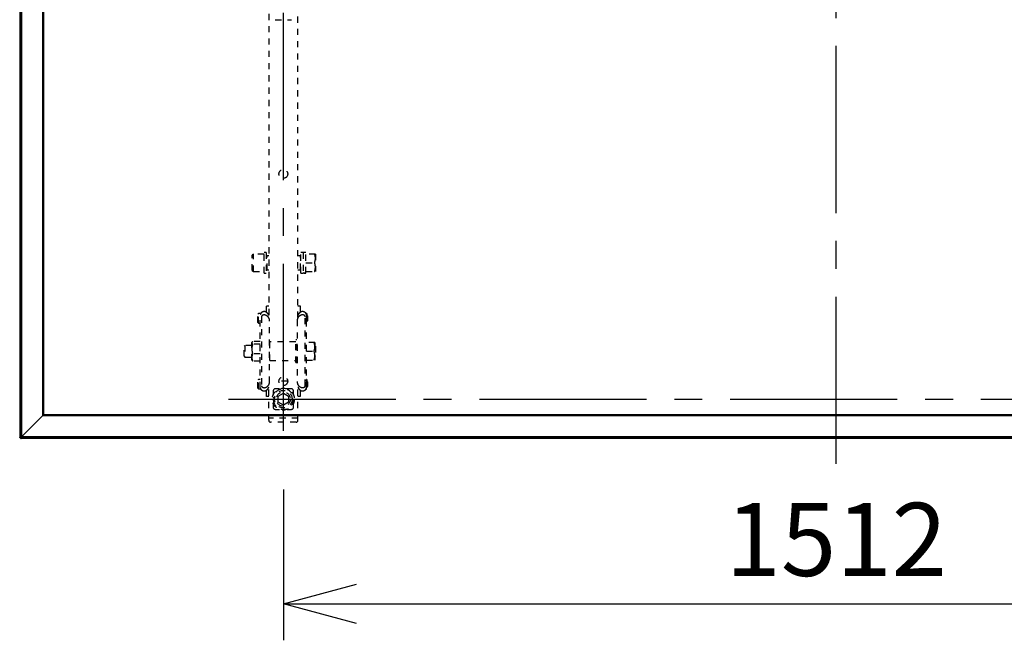
# Model space of a CAD drawing. Units: millimetres. Extents: x 131 to 268, y 131 to 245.
# Drawn here: x 148 to 182, y 180 to 201 of the extents above; entities that cross this region are included whole.
import ezdxf

# ---------------------------------------------------------------- set-up
doc = ezdxf.new("R2010")
doc.units = ezdxf.units.MM
doc.linetypes.add('CENTER2', pattern=[28.575, 19.05, -3.175, 3.175, -3.175])
doc.linetypes.add('HIDDEN2', pattern=[1.4, 0.7, -0.7])
doc.layers.add('GAIKEI', color=7, linetype='Continuous')
doc.layers.add('SUNPO', color=3, linetype='Continuous')
doc.styles.get("Standard").update_dxf_attribs({"font": 'monotxt.shx', "bigfont": 'bigfont.shx'})
doc.dimstyles.get("Standard").update_dxf_attribs({"dimscale": 0, "dimtxt": 2.5, "dimasz": 2.5, "dimexe": 1.25, "dimexo": 2, "dimtad": 1, "dimdec": 4, "dimlfac": 40, "dimdsep": 46, "dimtxsty": 'Standard', "dimblk": 'OPEN30', "dimcen": 2.5, "dimclrd": 256, "dimclre": 256, "dimclrt": 256, "dimadec": 8, "dimazin": 2, "dimtfac": 1, "dimtdec": 4, "dimtmove": 0, "dimatfit": 3, "dimldrblk": 'OPEN30', "dimfxl": 1, "dimfrac": 2, "dimlwd": -1, "dimlwe": -1, "dimarcsym": 0})

# ---------------------------------------------------------------- blocks, each defined once
blk = doc.blocks.new('_Open30')
at = {"color": 0, "linetype": 'ByBlock', "lineweight": -2}
for p, q in [((-1, 0.268), (0, 0)), ((0, 0), (-1, -0.268)), ((0, 0), (-1, 0))]:
    blk.add_line(p, q, dxfattribs=at)
blk = doc.blocks.new('*D4')
at = {"layer": 'SUNPO', "ltscale": 0.3}
for p, q in [((156.997, 185.241), (156.997, 180.084)), ((194.797, 185.241), (194.797, 180.084)), ((159.497, 181.334), (192.297, 181.334))]:
    blk.add_line(p, q, dxfattribs=at)
at = {"layer": 'SUNPO', "ltscale": 0.3, "xscale": 2.5, "yscale": 2.5, "zscale": 2.5, "rotation": 180}
blk.add_blockref('_Open30', (156.997, 181.334), dxfattribs=at)
at = {"layer": 'SUNPO', "ltscale": 0.3, "xscale": 2.5, "yscale": 2.5, "zscale": 2.5}
blk.add_blockref('_Open30', (194.797, 181.334), dxfattribs=at)
at = {"layer": 'SUNPO', "ltscale": 0.3, "insert": (175.897, 183.209), "char_height": 2.5, "attachment_point": 5}
blk.add_mtext('1512', dxfattribs=at)

msp = doc.modelspace()

# ---------------------------------------------------------------- linework, layer by layer
at = {"layer": 'GAIKEI', "color": 9, "linetype": 'CENTER2', "ltscale": 0.3}
for p, q in [((156.9966649, 187.2409698), (156.9966649, 223.6463982)), ((175.8966649, 186.1145052), (175.8966649, 219.7928213)), ((155.1237603, 188.3281575), (196.3051255, 188.3281575))]:
    msp.add_line(p, q, dxfattribs=at)
at = {"layer": 'GAIKEI'}
for p, q in [((147.9841649, 219.1250507), (147.9841649, 187.031264)), ((147.9841649, 187.031264), (147.9841662, 187.0312632)), ((147.9919392, 187.0203832), (147.9863624, 187.0259597)), ((148.0269668, 186.9853553), (147.9919392, 187.0203832)), ((148.0268427, 187.032923), (148.0268552, 187.0329137)), ((148.0466649, 186.9831575), (148.0322714, 186.9831575)), ((148.0337652, 186.9909315), (148.0342169, 186.9904797)), ((148.0339212, 187.0258477), (148.0339304, 187.025835)), ((203.7466649, 186.9781575), (148.0466649, 186.9781575))]:
    msp.add_line(p, q, dxfattribs=at)
at = {"layer": 'GAIKEI', "color": 1}
for p, q in [((147.9914872, 219.1231055), (147.9914872, 187.0332095)), ((148.0268427, 219.123392), (148.0268427, 187.032923)), ((148.0445202, 219.112802), (148.0445202, 187.0435127)), ((148.7613097, 218.4010127), (148.7613097, 187.755302)), ((148.7789872, 218.383335), (148.7789872, 187.7729797)), ((148.7893427, 218.3729797), (148.7893427, 187.783335)), ((148.7966649, 218.3656575), (148.7966649, 187.7906575)), ((203.0320202, 187.755302), (148.7613097, 187.755302)), ((203.0143427, 187.7729797), (148.7789872, 187.7729797)), ((203.0039872, 187.783335), (148.7893427, 187.783335)), ((202.9966649, 187.7906575), (148.7966649, 187.7906575)), ((147.9914872, 187.0332095), (147.9919392, 187.0327577)), ((147.9919392, 187.0327577), (148.0268427, 187.032923)), ((148.0268552, 187.0329137), (148.0445202, 187.0435127)), ((148.0339304, 187.025835), (148.0337652, 186.9909315)), ((148.0445202, 187.0435127), (148.0339212, 187.0258477)), ((148.0470129, 187.025835), (148.0339304, 187.025835)), ((148.0342169, 186.9904797), (148.0466649, 186.9904797)), ((148.0445202, 187.0435127), (148.0525667, 187.0435127)), ((148.0466649, 186.9781575), (148.0466649, 187.0199467)), ((203.7466649, 186.9854797), (148.0466649, 186.9854797)), ((203.7466569, 187.020835), (148.0466727, 187.020835)), ((203.7430902, 187.0385127), (148.0502397, 187.0385127))]:
    msp.add_line(p, q, dxfattribs=at)
at = {"layer": 'GAIKEI', "color": 8, "linetype": 'HIDDEN2', "ltscale": 0.3}
for p, q in [((156.4968633, 211.5770473), (156.4968633, 191.1117204)), ((157.4964666, 191.1151095), (157.4964666, 211.5804065)), ((156.721774, 201.2980107), (157.2715558, 201.2980107)), ((155.97582, 193.288689), (155.9358359, 193.2487049)), ((155.9358359, 192.7289111), (155.9358359, 193.2487049)), ((156.3356772, 193.288689), (155.97582, 193.288689)), ((155.97582, 192.688927), (155.97582, 193.288689)), ((156.4106475, 193.3386692), (156.3356772, 193.3386692)), ((156.3356772, 192.6389468), (156.3356772, 193.3386692)), ((156.4106475, 193.3386692), (156.4106475, 192.6389468)), ((156.4406356, 193.1887287), (156.4106475, 193.1887287)), ((156.4968633, 193.2274633), (156.4406356, 193.2274633)), ((156.4406356, 192.7501527), (156.4406356, 193.2274633)), ((157.5776844, 193.2274633), (157.4964666, 193.2274633)), ((157.5776844, 192.7501527), (157.5776844, 193.2274633)), ((157.5951774, 193.1887287), (157.5776844, 193.1887287)), ((157.770108, 193.3386692), (157.5951774, 193.3386692)), ((157.5951774, 192.6389468), (157.5951774, 193.3386692)), ((157.6701477, 193.3386692), (157.6701477, 192.6389468)), ((157.770108, 192.6389468), (157.770108, 193.3386692)), ((158.0929174, 193.288689), (157.770108, 193.288689)), ((158.0929174, 193.288689), (158.0929174, 192.688927)), ((157.770108, 192.988808), (158.066133, 192.988808)), ((155.9358359, 192.7289111), (155.97582, 192.688927)), ((155.97582, 192.688927), (156.3356772, 192.688927)), ((156.3356772, 192.6389468), (156.4106475, 192.6389468)), ((156.4106475, 192.7888873), (156.4406356, 192.7888873)), ((156.4406356, 192.7501527), (156.4968633, 192.7501527)), ((157.4964666, 192.7501527), (157.5776844, 192.7501527)), ((157.5776844, 192.7888873), (157.5951774, 192.7888873)), ((157.5951774, 192.6389468), (157.6701477, 192.6389468)), ((157.7047714, 192.6389468), (157.6701477, 192.6395186)), ((157.7047807, 192.6389468), (157.770108, 192.6389468)), ((157.770108, 192.688927), (158.0929174, 192.688927)), ((156.416895, 191.5143931), (156.4968633, 191.5143931)), ((156.416895, 191.2970253), (156.416895, 191.5143931)), ((157.4964666, 191.5143931), (157.5764349, 191.5143931)), ((157.5764349, 191.5143931), (157.5764349, 191.2970358)), ((156.1470021, 191.2519972), (156.12701, 191.2320051)), ((156.12701, 190.9471182), (156.12701, 191.2320051)), ((156.2186127, 191.2519972), (156.1470021, 191.2519972)), ((156.1470021, 190.9271261), (156.1470021, 191.2519972)), ((156.2094773, 188.7119696), (156.2094773, 191.2180464)), ((157.611421, 191.3144724), (157.5764349, 191.3144724)), ((157.6115117, 191.3142203), (157.611421, 191.3144724)), ((157.7963476, 191.2519972), (157.7747099, 191.2519972)), ((157.7838526, 188.7119696), (157.7838526, 191.2180464)), ((157.7963476, 191.2519972), (157.7963476, 190.9271261)), ((157.8071683, 191.189522), (157.7963476, 191.189522)), ((157.8263357, 191.1703546), (157.8071683, 191.189522)), ((157.8071683, 190.9896013), (157.8071683, 191.189522)), ((157.8263357, 191.1703546), (157.8263357, 191.0087687)), ((156.12701, 190.9471182), (156.1470021, 190.9271261)), ((156.1470021, 190.9271261), (156.2094773, 190.9271261)), ((156.2469624, 191.1401896), (156.2469624, 188.7851901)), ((156.5218533, 188.8971112), (156.5218533, 191.0263183)), ((157.4714765, 191.0296209), (157.4714765, 188.9003951)), ((157.7463674, 188.7874977), (157.7463674, 191.1425181)), ((157.7963476, 190.9271261), (157.7839365, 190.9271261)), ((157.7963476, 190.9896013), (157.8071683, 190.9896013)), ((157.8071683, 190.9896013), (157.8263357, 191.0087687)), ((155.6828613, 190.1649286), (155.6521984, 190.1342657)), ((155.6828613, 190.1649286), (155.6828613, 189.7650872)), ((155.919155, 190.1649286), (155.6828613, 190.1649286)), ((155.9253171, 190.2755619), (155.919155, 190.2648889)), ((155.919155, 189.6651269), (155.919155, 190.2648889)), ((156.2094773, 190.2995399), (155.9459394, 190.2995399)), ((156.2094773, 190.2097008), (155.9459394, 190.2097008)), ((156.5343484, 190.2036632), (156.5218533, 190.2036632)), ((157.4214963, 190.282382), (156.5343484, 190.282382)), ((156.5343484, 189.6476339), (156.5343484, 190.282382)), ((157.4589815, 190.3523542), (157.4214963, 190.3523542)), ((157.4214963, 189.5776616), (157.4214963, 190.3523542)), ((157.4589815, 189.5776616), (157.4589815, 190.3523542)), ((157.4714765, 190.2036632), (157.4589815, 190.2036632)), ((158.0741748, 190.2648889), (157.7838526, 190.2648889)), ((158.0741748, 190.2648889), (158.0741748, 189.6651269)), ((155.6521984, 189.7957501), (155.6521984, 190.1342657)), ((156.2094773, 189.8751688), (155.9459394, 189.8751688)), ((157.7838526, 189.9650079), (158.0473905, 189.9650079)), ((158.0912306, 190.1342657), (158.0741748, 190.1513215)), ((158.0912306, 190.1342657), (158.0912306, 189.7957501)), ((155.6521984, 189.7957501), (155.6828613, 189.7650872)), ((155.6828613, 189.7650872), (155.919155, 189.7650872)), ((155.919155, 189.6651269), (155.9253171, 189.6544541)), ((156.2094773, 189.6304762), (155.9459394, 189.6304762)), ((156.5218533, 189.7263526), (156.5343484, 189.7263526)), ((156.5343484, 189.6476339), (157.4214963, 189.6476339)), ((157.4214963, 189.5776616), (157.4589815, 189.5776616)), ((157.4589815, 189.7263526), (157.4714765, 189.7263526)), ((157.7838526, 189.6651269), (158.0741748, 189.6651269)), ((158.0741748, 189.7786943), (158.0912306, 189.7957501)), ((156.1470021, 189.0028897), (156.12701, 188.9828976)), ((156.12701, 188.6980107), (156.12701, 188.9828976)), ((156.2094773, 189.0028897), (156.1470021, 189.0028897)), ((156.1470021, 188.6780186), (156.1470021, 189.0028897)), ((157.1466054, 188.9404145), (156.8467244, 188.9404145)), ((157.4964666, 187.603445), (157.4964666, 188.8152339)), ((157.7963476, 189.0028897), (157.7839835, 189.0028897)), ((157.7963476, 189.0028897), (157.7963476, 188.6780186)), ((157.8071683, 188.9404145), (157.7963476, 188.9404145)), ((157.8263357, 188.9212471), (157.8071683, 188.9404145)), ((157.8071683, 188.7404938), (157.8071683, 188.9404145)), ((157.8263357, 188.9212471), (157.8263357, 188.7596612)), ((156.12701, 188.6980107), (156.1470021, 188.6780186)), ((156.1470021, 188.6780186), (156.2186199, 188.6780186)), ((156.416895, 188.4156227), (156.416895, 188.63298)), ((156.4968633, 187.603445), (156.4968633, 188.8118748)), ((156.6468038, 188.6030484), (156.6468038, 188.4627333)), ((156.8620893, 188.6780186), (156.721774, 188.6780186)), ((156.8217343, 188.4291536), (156.9966649, 188.53015)), ((156.9966649, 188.53015), (157.1715955, 188.4291536)), ((157.2715558, 188.6780186), (157.1312408, 188.6780186)), ((157.3465261, 188.4627333), (157.3465261, 188.6030484)), ((157.5764349, 188.6329905), (157.5764349, 188.4156227)), ((157.5764349, 188.6155434), (157.611421, 188.6155434)), ((157.611421, 188.6155434), (157.6115319, 188.6158513)), ((157.7747172, 188.6780186), (157.7963476, 188.6780186)), ((157.7963476, 188.7404938), (157.8071683, 188.7404938)), ((157.8071683, 188.7404938), (157.8263357, 188.7596612)), ((156.4968633, 188.4156227), (156.416895, 188.4156227)), ((156.6468038, 188.1935819), (156.6468038, 188.0532665)), ((156.6995291, 188.3686414), (156.6491541, 188.3686414)), ((156.6491541, 188.2876735), (156.6995291, 188.2876735)), ((156.8217343, 188.2271613), (156.8217343, 188.4291536)), ((156.9966649, 188.1261651), (156.8217343, 188.2271613)), ((157.1715955, 188.2271613), (156.9966649, 188.1261651)), ((157.1715955, 188.4291536), (157.1715955, 188.2271613)), ((157.3465261, 188.0532665), (157.3465261, 188.1935819)), ((157.5764349, 188.4156227), (157.4964666, 188.4156227)), ((156.721774, 187.9782963), (156.8620893, 187.9782963)), ((157.1312408, 187.9782963), (157.2715558, 187.9782963)), ((157.4964666, 187.6784153), (156.4968633, 187.6784153)), ((157.4339914, 187.5409698), (156.5593385, 187.5409698))]:
    msp.add_line(p, q, dxfattribs=at)
for points in [[(158.0929174, 193.1387485, 0.049304825), (158.0847437, 193.2194825, 0.020565947), (158.074611, 193.261288, 0.0115103858), (158.0661331, 193.288689)], [(158.0661331, 192.988808, 0.0319919885), (158.0847436, 193.0580141, 0.0489748563), (158.0929174, 193.1387485)], [(158.0929174, 192.8388675, 0.049304825), (158.0847437, 192.9196015, 0.020565947), (158.074611, 192.961407, 0.0115103858), (158.0661331, 192.988808)], [(157.6701477, 192.6395185, 0.0243833563), (157.770108, 192.6476851)], [(158.0661331, 192.688927, 0.0319919885), (158.0847436, 192.7581331, 0.0489748563), (158.0929174, 192.8388675)], [(156.2919446, 191.3108869, 0.0341436398), (156.2662154, 191.2981148, 0.0376818773), (156.2459605, 191.2841196, 0.0601132398), (156.2259145, 191.2636027, 0.064870017), (156.2146872, 191.2440666, 0.0967704143), (156.2094773, 191.2180463)], [(156.2969426, 191.1971784, 0.033915075), (156.2813213, 191.1892517, 0.0374682828), (156.2690368, 191.1806199, 0.0597486666), (156.2568968, 191.1680252, 0.0643909014), (156.250109, 191.156074, 0.0958076389), (156.2469624, 191.1401896)], [(156.4178996, 191.2964008, 0.0634035167), (156.384835, 191.3132503, 0.1885418943), (156.2919446, 191.3108869)], [(156.3706846, 191.2012307, 0.0806233196), (156.3334505, 191.2055204, 0.0886323108), (156.2969426, 191.1971784)], [(156.3706854, 191.2012305, -0.1040195804), (156.4565595, 191.1574574, -0.1059951108), (156.5050281, 191.097497, -0.1163335274), (156.5218534, 191.0263181)], [(156.4968633, 191.1903955, 0.0227407364), (156.4966209, 191.1924971, 0.0351297563), (156.4939981, 191.2027408, 0.0334955023), (156.4876841, 191.2184374, 0.065272442), (156.4621005, 191.2571858, 0.0671556277), (156.4178997, 191.2964007)], [(157.4714765, 191.0296209, -0.1578978952), (157.5023371, 191.1238796, -0.1024695765), (157.5621935, 191.1782534, -0.0678164623), (157.6226444, 191.2040222)], [(157.4964666, 191.1903955, -0.0318107783), (157.4967103, 191.1924966, -0.0250845044), (157.4981155, 191.1986863, -0.0288352325), (157.5022259, 191.2106941, -0.0354789289), (157.5115747, 191.2296642, -0.0608433129), (157.5397759, 191.2665759, -0.051704845), (157.5754302, 191.2964007)], [(157.7013853, 191.3108869, 0.1803134601), (157.6124069, 191.3145752, 0.0719373808), (157.5754303, 191.2964008)], [(157.6963873, 191.1998534, 0.1103920887), (157.6504826, 191.2083505, 0.0598016331), (157.6226453, 191.2040224)], [(157.7463674, 191.1425182, 0.1021868317), (157.7427567, 191.1596208, 0.0729944539), (157.7341411, 191.1734369, 0.0381632508), (157.7262452, 191.1815193, 0.0393562811), (157.7141773, 191.1905359, 0.0406016653), (157.6963873, 191.1998534)], [(157.7838526, 191.2180463, 0.1040835918), (157.7778411, 191.2459657, 0.0737330354), (157.7635558, 191.2684135, 0.0383291143), (157.7505102, 191.2814825, 0.0338990572), (157.7340911, 191.2937888, 0.0370043609), (157.7089087, 191.3075952, 0.0095296037), (157.7013853, 191.3108869)], [(157.7963476, 191.1707795, 0.0493136105), (157.7919195, 191.2145119, 0.0205522606), (157.7864315, 191.2371557, 0.0115308291), (157.7818395, 191.2519973)], [(157.7839834, 191.0962013, 0.0357389516), (157.79342, 191.1353617, 0.0404861215), (157.7963476, 191.1707795)], [(157.7963476, 191.0083439, 0.0479737004), (157.7921584, 191.0508528, 0.0173620296), (157.7879003, 191.0693774, 0.0110998477), (157.7839365, 191.0830722)], [(157.7839834, 190.9337658, 0.0357389516), (157.79342, 190.9729261, 0.0404861215), (157.7963476, 191.0083439)], [(155.9252893, 190.2755139, 0.0361564852), (155.9219747, 190.2687154, 0.0419678153), (155.9199611, 190.2621391, 0.0512175612), (155.919155, 190.2546203)], [(155.919155, 190.2546203, 0.0849605774), (155.9213317, 190.2422443, 0.0389238914), (155.9243978, 190.2353284, 0.032577986), (155.928861, 190.2282048, 0.0276701985), (155.935201, 190.220359, 0.0275469486), (155.9459393, 190.2097008)], [(155.9459393, 190.2097008, 0.0364420117), (155.9247298, 190.1165384, 0.0367460568), (155.919155, 190.0424348)], [(155.9459393, 190.2995399, 0.0313468553), (155.9340356, 190.2875628, 0.0258342217), (155.9285056, 190.2805342, 0.0205478971), (155.9252893, 190.2755139)], [(158.0741749, 190.1149485, 0.049304825), (158.0660012, 190.1956824, 0.020565947), (158.0558684, 190.2374879, 0.0115103858), (158.0473906, 190.264889)], [(155.919155, 190.0424348, 0.0464008087), (155.9282377, 189.9473735, 0.0164769018), (155.9374237, 189.9058841, 0.0105366092), (155.9459393, 189.8751689)], [(155.9459393, 189.8751689, 0.0283142625), (155.9304327, 189.8305436, 0.0423271601), (155.9206099, 189.7803473, 0.0261947447), (155.919155, 189.7528225)], [(158.0473906, 189.965008, 0.0319919885), (158.066001, 190.034214, 0.0489748563), (158.0741749, 190.1149485)], [(158.0741749, 189.8150675, 0.049304825), (158.0660012, 189.8958014, 0.020565947), (158.0558684, 189.9376069, 0.0115103858), (158.0473906, 189.965008)], [(155.919155, 189.7528225, 0.0541118327), (155.9256571, 189.694207, 0.0306049558), (155.9375539, 189.6525698, 0.0134474213), (155.9459393, 189.6304761)], [(155.9459393, 189.6304761, -0.0313468553), (155.9340356, 189.6424531, -0.0258342217), (155.9285056, 189.6494817, -0.0205478971), (155.9252893, 189.6545021)], [(158.0473906, 189.665127, 0.0319919885), (158.066001, 189.734333, 0.0489748563), (158.0741749, 189.8150675)], [(156.5218534, 188.8971112, -0.1584080778), (156.4909387, 188.8030478, -0.1024130683), (156.4310738, 188.748875, -0.0675986307), (156.3706854, 188.7232241)], [(157.6226444, 188.7259938, -0.1037349647), (157.5368404, 188.7695754, -0.1060682866), (157.4883356, 188.8293481, -0.1167509797), (157.4714765, 188.900395)], [(157.7963476, 188.921672, 0.0479737004), (157.7921584, 188.9641808, 0.0173620296), (157.7879003, 188.9827055, 0.0110998477), (157.7839365, 188.9964003)], [(157.7963476, 188.7592364, 0.0479737004), (157.7921584, 188.8017453, 0.0173620296), (157.7879003, 188.8202699, 0.0110998477), (157.7839365, 188.8339647)], [(157.7839834, 188.8470938, 0.0357389516), (157.79342, 188.8862542, 0.0404861215), (157.7963476, 188.921672)], [(156.2094773, 188.7119696, 0.1040835918), (156.2154887, 188.6840502, 0.0737330354), (156.2297741, 188.6616024, 0.0383291143), (156.2428197, 188.6485335, 0.0338990572), (156.2592388, 188.6362271, 0.0370043609), (156.2844212, 188.6224207, 0.0095296037), (156.2919446, 188.619129)], [(156.2469624, 188.7851901, 0.1081690114), (156.2510645, 188.7668691, 0.0799718981), (156.2616409, 188.751284, 0.039031231), (156.2709034, 188.7427496, 0.0419135744), (156.2856237, 188.7330437, 0.0238717387), (156.2969426, 188.7275096)], [(156.2919446, 188.619129, 0.1803134601), (156.380923, 188.6154407, 0.0719373808), (156.4178996, 188.6336152)], [(156.2969426, 188.7275096, 0.1053517768), (156.340485, 188.7188774, 0.0652047505), (156.3706846, 188.7232239)], [(156.4968633, 188.7396205, -0.0318107788), (156.4966195, 188.7375193, -0.0250844974), (156.4952144, 188.7313296, -0.028834992), (156.491104, 188.7193218, -0.035478959), (156.4817552, 188.7003517, -0.0608433127), (156.453554, 188.6634401, -0.0517048449), (156.4178997, 188.6336152)], [(157.4964666, 188.7396205, 0.0227407365), (157.496709, 188.7375188, 0.0351297563), (157.4993318, 188.7272752, 0.0334955024), (157.5056457, 188.7115785, 0.065272442), (157.5312294, 188.6728301, 0.0671556277), (157.5754302, 188.6336152)], [(157.5754303, 188.6336152, 0.0634035167), (157.6084949, 188.6167657, 0.1885418943), (157.7013853, 188.619129)], [(157.6226453, 188.7259935, 0.086125262), (157.6622388, 188.7218937, 0.0834603809), (157.6963873, 188.7301626)], [(157.6963873, 188.7301626, 0.034112474), (157.7120395, 188.738156, 0.0376224843), (157.7243357, 188.7468572, 0.0652539784), (157.7372038, 188.7605584, 0.0796645637), (157.7444876, 188.7751158, 0.0743812946), (157.7463674, 188.7874977)], [(157.7013853, 188.619129, 0.0341436399), (157.7271145, 188.6319012, 0.0376818773), (157.7473694, 188.6458964, 0.0601132398), (157.7674154, 188.6664132, 0.064870017), (157.7786427, 188.6859493, 0.0967704142), (157.7838526, 188.7119696)], [(157.7818395, 188.6780187, 0.0319206269), (157.7919197, 188.7155035, 0.0490508636), (157.7963476, 188.7592364)]]:
    msp.add_lwpolyline(points, format="xyb", dxfattribs=at)
at = {"layer": 'GAIKEI', "color": 1}
for points in [[(148.7966649, 187.7906575), (148.7893427, 187.783335), (148.7789872, 187.7729797), (148.7613097, 187.755302), (148.0613097, 187.055302)], [(147.9841662, 187.0312631), (147.9842793, 187.0312914), (147.9843921, 187.0313209), (147.9845044, 187.0313522), (147.9846162, 187.0313852), (147.9847275, 187.0314197), (147.9848386, 187.0314552), (147.9849494, 187.0314914), (147.9850602, 187.0315279), (147.985171, 187.0315643), (147.985282, 187.0316003), (147.9853931, 187.0316357), (147.9855043, 187.0316706), (147.9856157, 187.031705), (147.9857273, 187.0317389), (147.9858389, 187.0317724), (147.9859507, 187.0318055), (147.9860626, 187.0318383), (147.9861746, 187.0318708), (147.9862867, 187.031903), (147.9863988, 187.0319349), (147.986511, 187.0319667), (147.9866232, 187.0319982), (147.9867355, 187.0320297), (147.9868478, 187.032061), (147.9869602, 187.0320922), (147.9870725, 187.0321233), (147.9871849, 187.0321543), (147.9872974, 187.0321851), (147.9874099, 187.0322158), (147.9875224, 187.0322464), (147.9876349, 187.0322768), (147.9877475, 187.0323071), (147.9878601, 187.0323372), (147.9879728, 187.0323671), (147.9880855, 187.0323969), (147.9881983, 187.0324266), (147.9883111, 187.032456), (147.988424, 187.0324853), (147.9885369, 187.0325144), (147.9886498, 187.0325433), (147.9887628, 187.032572), (147.9888758, 187.0326005), (147.9889889, 187.0326288), (147.9891021, 187.0326569), (147.9892153, 187.0326849), (147.9893285, 187.0327126), (147.9894418, 187.0327402), (147.9895551, 187.0327676), (147.9896685, 187.0327948), (147.9897819, 187.0328219), (147.9898954, 187.0328488), (147.9900088, 187.0328755), (147.9901224, 187.0329021), (147.9902359, 187.0329285), (147.9903495, 187.0329548), (147.9904631, 187.0329809), (147.9905768, 187.0330069), (147.9906905, 187.0330327), (147.9908042, 187.0330584), (147.990918, 187.0330839), (147.9910318, 187.0331093), (147.9911456, 187.0331345), (147.9912595, 187.0331595), (147.9913733, 187.0331846), (147.9914872, 187.0332094)], [(147.9914872, 187.0332094), (147.9913007, 187.0330732), (147.9911152, 187.0329357), (147.9909307, 187.0327967), (147.9907473, 187.0326563), (147.990565, 187.0325145), (147.9903839, 187.0323711), (147.990204, 187.0322262), (147.9900254, 187.0320798), (147.989848, 187.0319316), (147.989672, 187.0317819), (147.9894974, 187.0316304), (147.9893242, 187.0314772), (147.9891525, 187.0313222), (147.9889823, 187.0311654), (147.9888136, 187.0310067), (147.9886466, 187.0308462), (147.9884812, 187.0306837), (147.9883178, 187.0305192), (147.9881567, 187.0303526), (147.987998, 187.0301838), (147.9878421, 187.0300128), (147.9876892, 187.0298395), (147.9875396, 187.0296639), (147.9873936, 187.0294857), (147.9872514, 187.029305), (147.9871132, 187.0291217), (147.9869795, 187.0289354), (147.9868504, 187.0287455), (147.9867264, 187.0285517), (147.9866077, 187.0283534), (147.9864947, 187.0281501), (147.9863876, 187.0279415), (147.9862869, 187.0277269), (147.9861963, 187.0275068), (147.9861231, 187.0272826), (147.9860751, 187.0270557), (147.98606, 187.0268276), (147.986085, 187.0265997), (147.9861487, 187.0263758), (147.9862438, 187.0261607), (147.9863625, 187.0259598)], [(147.9919391, 187.0327576), (147.9923919, 187.0319564), (147.9928531, 187.0311599), (147.9933225, 187.0303681), (147.9938001, 187.029581), (147.9942855, 187.0287987), (147.9947786, 187.0280211), (147.9952793, 187.0272484), (147.9957874, 187.0264805), (147.9963027, 187.0257175), (147.996825, 187.0249593), (147.9973541, 187.024206), (147.99789, 187.0234576), (147.9984324, 187.0227141), (147.9989812, 187.0219753), (147.9995363, 187.0212412), (148.0000976, 187.0205118), (148.0006648, 187.019787), (148.0012378, 187.0190669), (148.0018166, 187.0183513), (148.0024011, 187.0176404), (148.0029911, 187.016934), (148.0035866, 187.0162322), (148.0041875, 187.015535), (148.0047937, 187.0148425), (148.0054051, 187.0141545), (148.0060217, 187.0134712), (148.0066433, 187.0127925), (148.00727, 187.0121184), (148.0079016, 187.011449), (148.0085381, 187.0107842), (148.0091794, 187.0101241), (148.0098255, 187.0094686), (148.0104763, 187.0088179), (148.0111318, 187.0081718), (148.0117919, 187.0075306), (148.0124567, 187.0068941), (148.0131261, 187.0062625), (148.0138002, 187.0056358), (148.0144789, 187.0050141), (148.0151622, 187.0043974), (148.0158501, 187.0037858), (148.0165426, 187.0031794), (148.0172397, 187.0025782), (148.0179414, 187.0019825), (148.0186478, 187.0013923), (148.0193588, 187.0008077), (148.0200745, 187.0002289), (148.0207949, 186.9996558), (148.0215199, 186.9990888), (148.0222496, 186.9985278), (148.022984, 186.997973), (148.0237231, 186.9974244), (148.024467, 186.9968824), (148.0252155, 186.9963468), (148.0259689, 186.995818), (148.026727, 186.995296), (148.0274898, 186.9947809), (148.0282575, 186.9942729), (148.0290299, 186.9937721), (148.0298072, 186.9932788), (148.0305892, 186.9927932), (148.031376, 186.9923154), (148.0321676, 186.9918458), (148.032964, 186.9913844), (148.0337651, 186.9909316)], [(148.0339212, 187.0258477), (148.0339056, 187.0258599), (148.0338894, 187.0258713), (148.0338552, 187.0258909), (148.0337833, 187.0259251), (148.0337119, 187.02596), (148.0336416, 187.0259965), (148.033572, 187.0260343), (148.033503, 187.026073), (148.033366, 187.0261521), (148.0330934, 187.0263132), (148.0329578, 187.0263952), (148.0328229, 187.0264782), (148.0326885, 187.0265623), (148.0325548, 187.0266475), (148.0324219, 187.0267338), (148.0322897, 187.0268213), (148.0321583, 187.02691), (148.0320278, 187.027), (148.0318982, 187.0270913), (148.0317696, 187.027184), (148.0316419, 187.027278), (148.0315153, 187.0273734), (148.0313897, 187.0274701), (148.031265, 187.0275681), (148.0311414, 187.0276673), (148.0310188, 187.0277679), (148.0308971, 187.0278696), (148.0307765, 187.0279726), (148.0306569, 187.0280768), (148.0305383, 187.0281822), (148.0304207, 187.0282887), (148.0303041, 187.0283964), (148.0301885, 187.0285052), (148.030074, 187.0286151), (148.0299604, 187.0287262), (148.0298479, 187.0288382), (148.0297364, 187.0289513), (148.0296259, 187.0290655), (148.0295165, 187.0291806), (148.0294081, 187.0292968), (148.0293007, 187.0294139), (148.0291944, 187.0295319), (148.0290891, 187.0296509), (148.0289849, 187.0297709), (148.0288818, 187.0298918), (148.0287798, 187.0300136), (148.028679, 187.0301363), (148.0285793, 187.0302599), (148.0284808, 187.0303845), (148.0283835, 187.03051), (148.0282874, 187.0306363), (148.0281925, 187.0307635), (148.028099, 187.0308917), (148.0280066, 187.0310206), (148.0279156, 187.0311505), (148.027826, 187.0312812), (148.0277376, 187.0314128), (148.0276506, 187.0315452), (148.027565, 187.0316785), (148.0274808, 187.0318126), (148.027398, 187.0319475), (148.0273167, 187.0320832), (148.0272368, 187.0322199), (148.0271585, 187.0323575), (148.0270819, 187.0324963), (148.0270071, 187.0326364), (148.0269334, 187.0327768), (148.0268965, 187.0328463), (148.0268777, 187.0328812), (148.026868, 187.0328988), (148.0268624, 187.032907), (148.0268552, 187.0329137)], [(148.0269673, 186.985355), (148.0271687, 186.9852372), (148.0273838, 186.9851424), (148.0276075, 186.9850782), (148.027835, 186.9850522), (148.0280627, 186.9850657), (148.0282893, 186.9851122), (148.0285134, 186.9851846), (148.0287337, 186.9852757), (148.028949, 186.9853784), (148.0291582, 186.9854873), (148.0293619, 186.9856015), (148.0295604, 186.9857208), (148.0297544, 186.9858449), (148.0299442, 186.9859738), (148.0301303, 186.9861072), (148.0303134, 186.9862449), (148.0304938, 186.9863867), (148.0306718, 186.9865323), (148.0308474, 186.9866817), (148.0310206, 186.9868343), (148.0311915, 186.9869901), (148.0313603, 186.9871487), (148.0315269, 186.9873098), (148.0316914, 186.9874733), (148.0318539, 186.9876388), (148.0320144, 186.9878062), (148.0321731, 186.9879751), (148.0323298, 186.9881455), (148.0324848, 186.9883173), (148.032638, 186.9884906), (148.0327895, 186.9886652), (148.0329392, 186.9888412), (148.0330873, 186.9890185), (148.0332338, 186.989197), (148.0333787, 186.9893768), (148.0335221, 186.9895578), (148.0336639, 186.98974), (148.0338043, 186.9899233), (148.0339432, 186.9901078), (148.0340807, 186.9902932), (148.0342169, 186.9904797)], [(148.0342169, 186.9904797), (148.0341921, 186.9903658), (148.034167, 186.990252), (148.034142, 186.9901381), (148.0341168, 186.9900243), (148.0340914, 186.9899105), (148.0340659, 186.9897967), (148.0340402, 186.989683), (148.0340144, 186.9895693), (148.0339884, 186.9894556), (148.0339623, 186.989342), (148.033936, 186.9892284), (148.0339096, 186.9891149), (148.033883, 186.9890013), (148.0338563, 186.9888879), (148.0338294, 186.9887744), (148.0338023, 186.988661), (148.0337751, 186.9885476), (148.0337477, 186.9884343), (148.0337201, 186.988321), (148.0336924, 186.9882078), (148.0336644, 186.9880946), (148.0336363, 186.9879815), (148.033608, 186.9878684), (148.0335795, 186.9877553), (148.0335508, 186.9876423), (148.0335219, 186.9875294), (148.0334928, 186.9874165), (148.0334635, 186.9873036), (148.0334341, 186.9871908), (148.0334045, 186.987078), (148.0333747, 186.9869653), (148.0333447, 186.9868526), (148.0333146, 186.98674), (148.0332844, 186.9866274), (148.033254, 186.9865148), (148.0332235, 186.9864023), (148.0331928, 186.9862898), (148.033162, 186.9861774), (148.033131, 186.986065), (148.0330999, 186.9859526), (148.0330688, 186.9858402), (148.0330375, 186.9857279), (148.033006, 186.9856156), (148.0329745, 186.9855034), (148.0329427, 186.9853912), (148.0329107, 186.9852791), (148.0328784, 186.9851671), (148.0328459, 186.9850551), (148.032813, 186.9849432), (148.0327798, 186.9848315), (148.0327462, 186.9847199), (148.0327121, 186.9846083), (148.0326775, 186.984497), (148.0326425, 186.9843858), (148.0326069, 186.9842747), (148.0325709, 186.9841638), (148.0325345, 186.984053), (148.0324982, 186.9839422), (148.0324624, 186.9838312), (148.0324272, 186.9837201), (148.032393, 186.9836086), (148.0323602, 186.9834968), (148.032329, 186.9833845), (148.0322993, 186.9832717), (148.0322706, 186.9831587)]]:
    msp.add_lwpolyline(points, dxfattribs=at)
at = {"layer": 'GAIKEI', "color": 8, "linetype": 'HIDDEN2', "ltscale": 0.3}
for centre, radius in [((156.9966649, 196.0251031), 0.1499405), ((156.9966649, 188.9404145), 0.1499405), ((156.9966649, 188.3281575), 0.3748512), ((156.9966649, 188.3281575), 0.299881), ((156.9966649, 188.3281575), 0.2433349)]:
    msp.add_circle(centre, radius, dxfattribs=at)
for centre, radius, start, end in [((157.7048082, 193.6854241), 1.0464772, 269.99799, 273.577558), ((156.721774, 188.6030484), 0.0749702, 90, 180), ((156.9966649, 188.3281575), 0.3498612, 186.644826, 173.355174), ((157.2715558, 188.6030484), 0.0749702, 0, 90), ((156.721774, 188.0532665), 0.0749702, 180, 270), ((157.2715558, 188.0532665), 0.0749702, 270, 0), ((156.5593385, 187.603445), 0.0624752, 180, 270), ((157.4339914, 187.603445), 0.0624752, 270, 0)]:
    msp.add_arc(centre, radius, start, end, dxfattribs=at)
at = {"layer": 'GAIKEI', "ltscale": 0.3}
for centre, start, end in [((147.9916649, 187.031264), 180, 225), ((148.0322714, 186.9906575), 225, 270)]:
    msp.add_arc(centre, 0.0075, start, end, dxfattribs=at)
at = {"layer": 'GAIKEI', "color": 1, "ltscale": 0.3}
msp.add_arc((148.0966649, 187.0199467), 0.05, 135, 180.00001985, dxfattribs=at)
at = {"layer": 'GAIKEI', "color": 1}
for centre, start_param, end_param in [((148.0043134, 187.0327577), 5.235987756, 6.2831853072), ((148.0337652, 187.003306), 0, 1.0471975512)]:
    msp.add_ellipse(centre, major_axis=(-0.0123744, -0.0123744), ratio=0.57735, start_param=start_param, end_param=end_param, dxfattribs=at)

# ---------------------------------------------------------------- dimensions: what is measured, and where the dimension line sits
at = {"layer": 'SUNPO', "ltscale": 0.3}
dim = msp.add_linear_dim(base=(194.7966649, 181.3338078), p1=(156.9966649, 187.2409698), p2=(194.7966649, 187.2409698), text='1512', dimstyle='Standard', override={"dimscale": 1}, dxfattribs=at)
dim.commit()
dim.dimension.update_dxf_attribs({"geometry": '*D4', "text_midpoint": (175.8966649, 181.3338078), "dimtype": 128})

doc.saveas('drawing.dxf')
